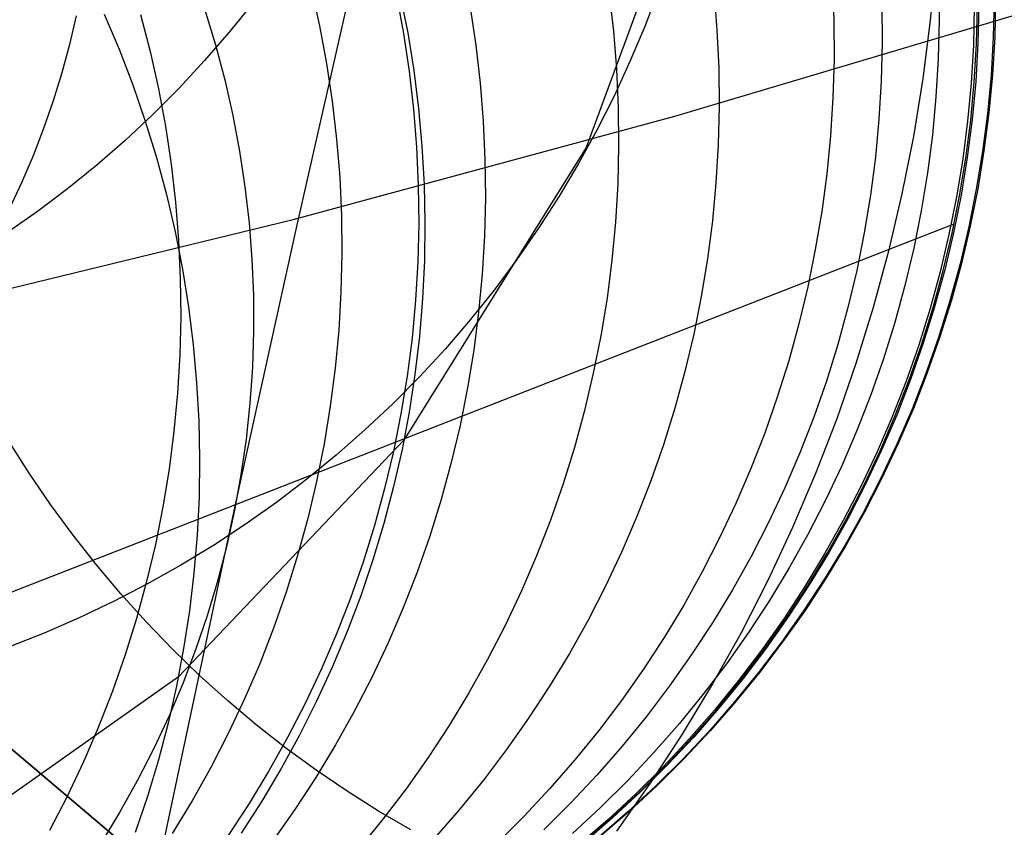
# Model space of a CAD drawing. Units: millimetres. Extents: x -1354 to -676, y -259 to 351.
# Drawn here: x -871 to -868, y -116 to -114 of the extents above; entities that cross this region are included whole.
import ezdxf

# ---------------------------------------------------------------- set-up
doc = ezdxf.new("R2010")
doc.units = ezdxf.units.MM
doc.header["$MEASUREMENT"] = 0
for name, color, linetype, true_color in [('Layer 02', 7, 'Continuous', 0x392222), ('Layer 08', 7, 'Continuous', 0xff6100), ('Layer 14', 7, 'Continuous', 0x4f2735)]:
    doc.layers.add(name, color=color, linetype=linetype, true_color=true_color)

msp = doc.modelspace()

# ---------------------------------------------------------------- linework, layer by layer
at = {"layer": 'Layer 02'}
for p, q in [((-868.0684, -114.013, 391.5463), (-868.0829, -114.1719, 391.5463)), ((-870.406, -114.1595, 391.5463), (-870.4242, -114.2372, 391.5463)), ((-868.0829, -114.1719, 391.5463), (-868.1029, -114.3302, 391.5463)), ((-870.4242, -114.2372, 391.5463), (-870.445, -114.3142, 391.5463)), ((-870.445, -114.3142, 391.5463), (-870.4686, -114.3904, 391.5463)), ((-868.1029, -114.3302, 391.5463), (-868.1284, -114.4877, 391.5463)), ((-870.4686, -114.3904, 391.5463), (-870.4947, -114.4658, 391.5463)), ((-870.4947, -114.4658, 391.5463), (-870.5235, -114.5402, 391.5463)), ((-868.1284, -114.4877, 391.5463), (-868.1594, -114.6443, 391.5463)), ((-870.5235, -114.5402, 391.5463), (-870.5548, -114.6136, 391.5463)), ((-870.5548, -114.6136, 391.5463), (-870.5886, -114.6858, 391.5463)), ((-868.1594, -114.6443, 391.5463), (-868.1957, -114.7996, 391.5463)), ((-868.1957, -114.7996, 391.5463), (-868.2375, -114.9536, 391.5463)), ((-868.2375, -114.9536, 391.5463), (-868.2845, -115.1061, 391.5463)), ((-868.2845, -115.1061, 391.5463), (-868.3368, -115.2568, 391.5463)), ((-868.3368, -115.2568, 391.5463), (-868.3943, -115.4057, 391.5463)), ((-868.3943, -115.4057, 391.5463), (-868.457, -115.5524, 391.5463)), ((-868.457, -115.5524, 391.5463), (-868.5247, -115.6969, 391.5463)), ((-868.5247, -115.6969, 391.5463), (-868.5973, -115.839, 391.5463)), ((-868.5973, -115.839, 391.5463), (-868.6749, -115.9784, 391.5463)), ((-868.6749, -115.9784, 391.5463), (-868.7572, -116.1151, 391.5463)), ((-868.7572, -116.1151, 391.5463), (-868.8443, -116.2488, 391.5463)), ((-868.8443, -116.2488, 391.5463), (-868.9359, -116.3794, 391.5463))]:
    msp.add_line(p, q, dxfattribs=at)
at = {"layer": 'Layer 08'}
for p, q in [((-872.7484, -114.3251, 689.4581), (-846.8811, -136.1879, 689.4581)), ((-846.8811, -136.1879, 693.2264), (-872.7484, -114.3251, 693.2264)), ((-872.7484, -114.3251, 689.4581), (-846.8811, -136.1879, 689.4581)), ((-846.8811, -136.1879, 693.2264), (-872.7484, -114.3251, 693.2264)), ((-872.7484, -114.3251, 693.2264), (-841.6309, -140.6253, 693.2264)), ((-843.3577, -139.1659, 698.9621), (-872.7484, -114.3251, 698.9621)), ((-872.7484, -114.3251, 693.2264), (-841.6309, -140.6253, 693.2264)), ((-843.3577, -139.1659, 698.9621), (-872.7484, -114.3251, 698.9621))]:
    msp.add_line(p, q, dxfattribs=at)
at = {"layer": 'Layer 14'}
for p, q in [((-868.7052, -113.6673, 737.2934), (-869.0187, -114.5178, 746.3897)), ((-869.806, -114.7324, 679.9941), (-869.6519, -114.054, 682.2763)), ((-868.0596, -114.0679, 1454.9144), (-868.0585, -114.1721, 1454.9145)), ((-869.7666, -114.0846, 1000.5199), (-869.744, -114.1863, 1000.5201)), ((-868.8227, -114.0913, 737.2496), (-868.8594, -114.1882, 737.2394)), ((-868.6711, -114.094, 1187.0214), (-868.6627, -114.1978, 1187.0215)), ((-868.3483, -114.0696, 448.3141), (-868.3444, -114.1737, 448.3146)), ((-869.5349, -114.1046, 1027.3203), (-869.5158, -114.2069, 1027.3205)), ((-869.5244, -114.1036, 755.5955), (-869.5043, -114.2055, 755.5882)), ((-868.9564, -114.0973, 1120.5714), (-868.9444, -114.2008, 1120.5716)), ((-868.7778, -114.4321, 468.0012), (-867.6678, -114.1026, 470.9997)), ((-867.9085, -114.1135, 1673.4942), (-867.911, -114.2176, 1673.4942)), ((-867.9047, -114.112, 1791.3518), (-867.9072, -114.2161, 1791.3517)), ((-870.0564, -114.1426, 677.274), (-870.0275, -114.2378, 677.305)), ((-869.9259, -114.1243, 687.1932), (-869.9899, -114.2038, 687.2139)), ((-869.3345, -114.1361, 1054.12), (-869.319, -114.239, 1054.1202)), ((-868.2145, -114.1285, 1354.1925), (-868.2134, -114.2326, 1354.1926)), ((-867.9626, -114.1346, 1555.6362), (-867.9651, -114.2387, 1555.6362)), ((-867.9567, -114.2354, 1933.8627), (-867.9542, -114.1313, 1933.8627)), ((-867.9503, -114.1298, 1926.3481), (-867.9528, -114.2339, 1926.348)), ((-870.3301, -114.1545, 763.5897), (-870.2894, -114.2503, 763.5859)), ((-870.2313, -114.1552, 955.4857), (-870.2052, -114.256, 955.4859)), ((-868.3444, -114.1737, 448.3146), (-868.344, -114.2778, 448.3158)), ((-868.0585, -114.1721, 1454.9145), (-868.061, -114.2762, 1454.9145)), ((-869.744, -114.1863, 1000.5201), (-869.7249, -114.2886, 1000.5202)), ((-868.9444, -114.2008, 1120.5716), (-868.9361, -114.3046, 1120.5717)), ((-868.8594, -114.1882, 737.2394), (-868.8994, -114.2838, 737.2292)), ((-868.6627, -114.1978, 1187.0215), (-868.658, -114.3018, 1187.0216)), ((-869.9899, -114.2038, 687.2139), (-870.0567, -114.2811, 687.2343)), ((-869.5158, -114.2069, 1027.3205), (-869.5003, -114.3099, 1027.3207)), ((-869.5043, -114.2055, 755.5882), (-869.4877, -114.308, 755.5807)), ((-867.911, -114.2176, 1673.4942), (-867.9171, -114.3215, 1673.4942)), ((-867.9072, -114.2161, 1791.3517), (-867.9133, -114.32, 1791.3517)), ((-870.2894, -114.2503, 763.5859), (-870.2521, -114.3474, 763.5817)), ((-870.2052, -114.256, 955.4859), (-870.1826, -114.3577, 955.4861)), ((-870.0275, -114.2378, 677.305), (-870.0021, -114.3337, 677.3366)), ((-869.319, -114.239, 1054.1202), (-869.3071, -114.3425, 1054.1204)), ((-868.2134, -114.2326, 1354.1926), (-868.2159, -114.3367, 1354.1927)), ((-867.9651, -114.2387, 1555.6362), (-867.9712, -114.3426, 1555.6362)), ((-867.9628, -114.3394, 1933.8627), (-867.9567, -114.2354, 1933.8627)), ((-867.9528, -114.2339, 1926.348), (-867.9589, -114.3378, 1926.348)), ((-870.0567, -114.2811, 687.2343), (-870.1262, -114.356, 687.2543)), ((-868.344, -114.2778, 448.3158), (-868.3472, -114.3818, 448.3178)), ((-868.061, -114.2762, 1454.9145), (-868.0671, -114.3801, 1454.9146)), ((-869.7249, -114.2886, 1000.5202), (-869.7094, -114.3916, 1000.5204)), ((-869.5003, -114.3099, 1027.3207), (-869.4884, -114.4134, 1027.3209)), ((-869.4877, -114.308, 755.5807), (-869.4748, -114.4111, 755.5729)), ((-868.8994, -114.2838, 737.2292), (-868.9428, -114.3779, 737.219)), ((-868.9361, -114.3046, 1120.5717), (-868.9314, -114.4086, 1120.5719)), ((-868.658, -114.3018, 1187.0216), (-868.6569, -114.4059, 1187.0217)), ((-870.0021, -114.3337, 677.3366), (-869.9802, -114.4303, 677.3686)), ((-868.2159, -114.3367, 1354.1927), (-868.222, -114.4407, 1354.1928)), ((-867.9171, -114.3215, 1673.4942), (-867.9269, -114.4252, 1673.4942)), ((-867.9133, -114.32, 1791.3517), (-867.9231, -114.4237, 1791.3517)), ((-870.2521, -114.3474, 763.5817), (-870.2182, -114.4458, 763.5772)), ((-870.1262, -114.356, 687.2543), (-870.1984, -114.4284, 687.274)), ((-870.1826, -114.3577, 955.4861), (-870.1635, -114.46, 955.4863)), ((-869.3071, -114.3425, 1054.1204), (-869.2987, -114.4463, 1054.1206)), ((-867.9712, -114.3426, 1555.6362), (-867.9809, -114.4463, 1555.6363)), ((-867.9725, -114.443, 1933.8627), (-867.9628, -114.3394, 1933.8627)), ((-867.9589, -114.3378, 1926.348), (-867.9686, -114.4415, 1926.348)), ((-868.9428, -114.3779, 737.219), (-868.9894, -114.4705, 737.2089)), ((-868.3472, -114.3818, 448.3178), (-868.3539, -114.4857, 448.3205)), ((-868.0671, -114.3801, 1454.9146), (-868.0768, -114.4838, 1454.9146)), ((-869.7094, -114.3916, 1000.5204), (-869.6975, -114.4951, 1000.5207)), ((-869.4884, -114.4134, 1027.3209), (-869.4801, -114.5172, 1027.3211)), ((-869.4748, -114.4111, 755.5729), (-869.4654, -114.5145, 755.5648)), ((-868.9314, -114.4086, 1120.5719), (-868.9303, -114.5128, 1120.5721)), ((-868.6569, -114.4059, 1187.0217), (-868.6594, -114.51, 1187.0219)), ((-870.1984, -114.4284, 687.274), (-870.2731, -114.4984, 687.2932)), ((-869.9802, -114.4303, 677.3686), (-869.9618, -114.5275, 677.4012)), ((-869.8155, -114.714, 464.9739), (-868.7778, -114.4321, 468.0012)), ((-868.222, -114.4407, 1354.1928), (-868.2317, -114.5443, 1354.1929)), ((-867.9858, -114.5463, 1933.8627), (-867.9725, -114.443, 1933.8627)), ((-867.9686, -114.4415, 1926.348), (-867.9819, -114.5448, 1926.348)), ((-867.9269, -114.4252, 1673.4942), (-867.9402, -114.5285, 1673.4942)), ((-867.9231, -114.4237, 1791.3517), (-867.9364, -114.527, 1791.3517)), ((-870.2182, -114.4458, 763.5772), (-870.1877, -114.5452, 763.5722)), ((-870.1635, -114.46, 955.4863), (-870.148, -114.563, 955.4866)), ((-869.2987, -114.4463, 1054.1206), (-869.294, -114.5503, 1054.1208)), ((-868.9894, -114.4705, 737.2089), (-869.0392, -114.5614, 737.1989)), ((-867.9809, -114.4463, 1555.6363), (-867.9942, -114.5496, 1555.6363)), ((-869.6975, -114.4951, 1000.5207), (-869.6891, -114.5989, 1000.521)), ((-868.3539, -114.4857, 448.3205), (-868.3642, -114.5893, 448.324)), ((-868.0768, -114.4838, 1454.9146), (-868.0901, -114.5871, 1454.9147)), ((-870.2731, -114.4984, 687.2932), (-870.3503, -114.5657, 687.312)), ((-869.0187, -114.5178, 746.3897), (-869.5146, -115.3145, 755.4943)), ((-869.4801, -114.5172, 1027.3211), (-869.4753, -114.6212, 1027.3214)), ((-869.4654, -114.5145, 755.5648), (-869.4596, -114.6181, 755.5565)), ((-868.9303, -114.5128, 1120.5721), (-868.9328, -114.6169, 1120.5723)), ((-868.6594, -114.51, 1187.0219), (-868.6655, -114.614, 1187.0221)), ((-870.1877, -114.5452, 763.5722), (-870.1607, -114.6457, 763.5669)), ((-869.9618, -114.5275, 677.4012), (-869.947, -114.6252, 677.4341)), ((-869.294, -114.5503, 1054.1208), (-869.2929, -114.6545, 1054.121)), ((-868.2317, -114.5443, 1354.1929), (-868.245, -114.6476, 1354.193)), ((-867.9942, -114.5496, 1555.6363), (-868.0111, -114.6524, 1555.6363)), ((-868.0027, -114.6491, 1933.8627), (-867.9858, -114.5463, 1933.8627)), ((-867.9819, -114.5448, 1926.348), (-867.9988, -114.6476, 1926.3479)), ((-867.9402, -114.5285, 1673.4942), (-867.9571, -114.6313, 1673.4943)), ((-867.9364, -114.527, 1791.3517), (-867.9533, -114.6298, 1791.3517)), ((-870.3503, -114.5657, 687.312), (-870.4299, -114.6303, 687.3304)), ((-870.148, -114.563, 955.4866), (-870.136, -114.6665, 955.4869)), ((-869.0392, -114.5614, 737.1989), (-869.0922, -114.6505, 737.189)), ((-869.6891, -114.5989, 1000.521), (-869.6844, -114.7029, 1000.5213)), ((-868.3642, -114.5893, 448.324), (-868.3779, -114.6924, 448.3282)), ((-868.0901, -114.5871, 1454.9147), (-868.107, -114.6899, 1454.9148)), ((-870.4299, -114.6303, 687.3304), (-870.5117, -114.6922, 687.3483)), ((-869.947, -114.6252, 677.4341), (-869.9357, -114.7232, 677.4675)), ((-869.4753, -114.6212, 1027.3214), (-869.4742, -114.7253, 1027.3217)), ((-869.4596, -114.6181, 755.5565), (-869.4574, -114.7219, 755.5479)), ((-868.9328, -114.6169, 1120.5723), (-868.9389, -114.7208, 1120.5725)), ((-868.6655, -114.614, 1187.0221), (-868.6752, -114.7177, 1187.0222)), ((-867.9571, -114.6313, 1673.4943), (-867.9775, -114.7334, 1673.4943)), ((-867.9533, -114.6298, 1791.3517), (-867.9737, -114.7319, 1791.3517)), ((-870.1607, -114.6457, 763.5669), (-870.1372, -114.7469, 763.5612)), ((-869.2929, -114.6545, 1054.121), (-869.2954, -114.7586, 1054.1213)), ((-869.0922, -114.6505, 737.189), (-869.1482, -114.7377, 737.1791)), ((-868.245, -114.6476, 1354.193), (-868.2619, -114.7504, 1354.1931)), ((-868.0111, -114.6524, 1555.6363), (-868.0315, -114.7545, 1555.6364)), ((-868.0231, -114.7512, 1933.8627), (-868.0027, -114.6491, 1933.8627)), ((-867.9988, -114.6476, 1926.3479), (-868.0192, -114.7497, 1926.3479)), ((-870.136, -114.6665, 955.4869), (-870.1277, -114.7703, 955.4873)), ((-870.5117, -114.6922, 687.3483), (-870.5957, -114.7512, 687.3657)), ((-869.6844, -114.7029, 1000.5213), (-869.6833, -114.807, 1000.5216)), ((-868.3779, -114.6924, 448.3282), (-868.3952, -114.795, 448.3331)), ((-868.107, -114.6899, 1454.9148), (-868.1275, -114.792, 1454.9148)), ((-870.7819, -114.9491, 461.9214), (-869.8155, -114.714, 464.9739)), ((-869.9706, -115.4813, 677.7348), (-869.806, -114.7324, 679.9941)), ((-869.9357, -114.7232, 677.4675), (-869.9281, -114.8214, 677.5012)), ((-869.7468, -115.4015, 1000.5241), (-868.0177, -114.7257, 1933.8627)), ((-869.4742, -114.7253, 1027.3217), (-869.4767, -114.8294, 1027.322)), ((-869.4574, -114.7219, 755.5479), (-869.4588, -114.8256, 755.5391)), ((-869.1482, -114.7377, 737.1791), (-869.2072, -114.823, 737.1694)), ((-868.9389, -114.7208, 1120.5725), (-868.9486, -114.8245, 1120.5727)), ((-868.6752, -114.7177, 1187.0222), (-868.6885, -114.8209, 1187.0224)), ((-867.9775, -114.7334, 1673.4943), (-868.0015, -114.8347, 1673.4943)), ((-867.9737, -114.7319, 1791.3517), (-867.9977, -114.8332, 1791.3517)), ((-870.1372, -114.7469, 763.5612), (-870.1172, -114.849, 763.5551)), ((-869.2954, -114.7586, 1054.1213), (-869.3015, -114.8625, 1054.1216)), ((-868.2619, -114.7504, 1354.1931), (-868.2823, -114.8525, 1354.1932)), ((-868.0315, -114.7545, 1555.6364), (-868.0555, -114.8558, 1555.6364)), ((-868.0471, -114.8525, 1933.8627), (-868.0231, -114.7512, 1933.8627)), ((-868.0192, -114.7497, 1926.3479), (-868.0432, -114.851, 1926.3479)), ((-870.1277, -114.7703, 955.4873), (-870.123, -114.8743, 955.4877)), ((-868.1275, -114.792, 1454.9148), (-868.1514, -114.8933, 1454.9149)), ((-869.6833, -114.807, 1000.5216), (-869.6858, -114.9111, 1000.522)), ((-868.3952, -114.795, 448.3331), (-868.4159, -114.8969, 448.3388)), ((-869.9281, -114.8214, 677.5012), (-869.924, -114.9197, 677.5352)), ((-869.4767, -114.8294, 1027.322), (-869.4828, -114.9334, 1027.3223)), ((-869.4588, -114.8256, 755.5391), (-869.4638, -114.9292, 755.53)), ((-869.2072, -114.823, 737.1694), (-869.2692, -114.9061, 737.1598)), ((-868.9486, -114.8245, 1120.5727), (-868.9619, -114.9278, 1120.573)), ((-868.6885, -114.8209, 1187.0224), (-868.7054, -114.9237, 1187.0226)), ((-868.0015, -114.8347, 1673.4943), (-868.029, -114.9351, 1673.4943)), ((-867.9977, -114.8332, 1791.3517), (-868.0251, -114.9337, 1791.3517)), ((-870.1172, -114.849, 763.5551), (-870.1007, -114.9516, 763.5486)), ((-869.3015, -114.8625, 1054.1216), (-869.3112, -114.9662, 1054.1219)), ((-868.2823, -114.8525, 1354.1932), (-868.3063, -114.9538, 1354.1933)), ((-868.0555, -114.8558, 1555.6364), (-868.083, -114.9563, 1555.6365)), ((-868.0746, -114.953, 1933.8627), (-868.0471, -114.8525, 1933.8627)), ((-868.0432, -114.851, 1926.3479), (-868.0707, -114.9515, 1926.3478)), ((-870.123, -114.8743, 955.4877), (-870.1219, -114.9784, 955.4881)), ((-868.4159, -114.8969, 448.3388), (-868.44, -114.998, 448.3451)), ((-868.1514, -114.8933, 1454.9149), (-868.1789, -114.9938, 1454.915)), ((-869.924, -114.9197, 677.5352), (-869.9236, -115.0181, 677.5695)), ((-869.6858, -114.9111, 1000.522), (-869.6919, -115.0151, 1000.5223)), ((-869.2692, -114.9061, 737.1598), (-869.3341, -114.987, 737.1504)), ((-868.7054, -114.9237, 1187.0226), (-868.7259, -115.0258, 1187.0229)), ((-870.1007, -114.9516, 763.5486), (-870.0878, -115.0547, 763.5418)), ((-869.4828, -114.9334, 1027.3223), (-869.4925, -115.0371, 1027.3227)), ((-869.4638, -114.9292, 755.53), (-869.4724, -115.0326, 755.5207)), ((-868.9619, -114.9278, 1120.573), (-868.9788, -115.0305, 1120.5733)), ((-868.1055, -115.0524, 1933.8627), (-868.0746, -114.953, 1933.8627)), ((-868.0707, -114.9515, 1926.3478), (-868.1016, -115.0509, 1926.3478)), ((-868.029, -114.9351, 1673.4943), (-868.0599, -115.0346, 1673.4943)), ((-868.0251, -114.9337, 1791.3517), (-868.0561, -115.0331, 1791.3517)), ((-870.1219, -114.9784, 955.4881), (-870.1244, -115.0825, 955.4886)), ((-869.3112, -114.9662, 1054.1219), (-869.3245, -115.0695, 1054.1223)), ((-868.3063, -114.9538, 1354.1933), (-868.3338, -115.0543, 1354.1934)), ((-868.083, -114.9563, 1555.6365), (-868.1139, -115.0557, 1555.6365)), ((-869.3341, -114.987, 737.1504), (-869.4017, -115.0656, 737.1411)), ((-868.44, -114.998, 448.3451), (-868.4676, -115.0982, 448.3522)), ((-868.1789, -114.9938, 1454.915), (-868.2099, -115.0932, 1454.9151)), ((-869.9236, -115.0181, 677.5695), (-869.9267, -115.1163, 677.604)), ((-869.6919, -115.0151, 1000.5223), (-869.7016, -115.1188, 1000.5228)), ((-869.4724, -115.0326, 755.5207), (-869.4846, -115.1356, 755.5113)), ((-868.9788, -115.0305, 1120.5733), (-868.9992, -115.1326, 1120.5735)), ((-868.7259, -115.0258, 1187.0229), (-868.7498, -115.1272, 1187.0231)), ((-868.0561, -115.0331, 1791.3517), (-868.0905, -115.1314, 1791.3517)), ((-870.0878, -115.0547, 763.5418), (-870.0785, -115.1582, 763.5347)), ((-869.4925, -115.0371, 1027.3227), (-869.5058, -115.1403, 1027.3231)), ((-868.3338, -115.0543, 1354.1934), (-868.3647, -115.1537, 1354.1936)), ((-868.1139, -115.0557, 1555.6365), (-868.1483, -115.154, 1555.6366)), ((-868.1399, -115.1507, 1933.8627), (-868.1055, -115.0524, 1933.8627)), ((-868.1016, -115.0509, 1926.3478), (-868.136, -115.1492, 1926.3478)), ((-868.0599, -115.0346, 1673.4943), (-868.0943, -115.1329, 1673.4943)), ((-870.1244, -115.0825, 955.4886), (-870.1305, -115.1865, 955.4891)), ((-869.4017, -115.0656, 737.1411), (-869.4721, -115.1419, 737.1319)), ((-869.3245, -115.0695, 1054.1223), (-869.3414, -115.1722, 1054.1226)), ((-868.4676, -115.0982, 448.3522), (-868.4986, -115.1973, 448.36)), ((-868.2099, -115.0932, 1454.9151), (-868.2442, -115.1915, 1454.9152)), ((-869.9267, -115.1163, 677.604), (-869.9335, -115.2142, 677.6387)), ((-869.7016, -115.1188, 1000.5228), (-869.7149, -115.222, 1000.5232)), ((-869.5058, -115.1403, 1027.3231), (-869.5227, -115.2431, 1027.3235)), ((-869.4846, -115.1356, 755.5113), (-869.5004, -115.2381, 755.5016)), ((-868.9992, -115.1326, 1120.5735), (-869.0232, -115.234, 1120.5738)), ((-868.7498, -115.1272, 1187.0231), (-868.7773, -115.2276, 1187.0233)), ((-868.0943, -115.1329, 1673.4943), (-868.132, -115.2299, 1673.4943)), ((-868.0905, -115.1314, 1791.3517), (-868.1282, -115.2284, 1791.3517)), ((-870.0785, -115.1582, 763.5347), (-870.0727, -115.2619, 763.5272)), ((-869.4721, -115.1419, 737.1319), (-869.5451, -115.2156, 737.123)), ((-868.3647, -115.1537, 1354.1936), (-868.3991, -115.252, 1354.1937)), ((-868.1483, -115.154, 1555.6366), (-868.1861, -115.251, 1555.6366)), ((-868.1777, -115.2478, 1933.8627), (-868.1399, -115.1507, 1933.8627)), ((-868.136, -115.1492, 1926.3478), (-868.1738, -115.2462, 1926.3477)), ((-870.1305, -115.1865, 955.4891), (-870.1402, -115.2902, 955.4897)), ((-869.3414, -115.1722, 1054.1226), (-869.3618, -115.2743, 1054.123)), ((-868.2442, -115.1915, 1454.9152), (-868.282, -115.2885, 1454.9153)), ((-869.9335, -115.2142, 677.6387), (-869.9438, -115.3118, 677.6736)), ((-869.5451, -115.2156, 737.123), (-869.6206, -115.2868, 737.1142)), ((-868.4986, -115.1973, 448.36), (-868.5329, -115.2952, 448.3685)), ((-869.7149, -115.222, 1000.5232), (-869.7318, -115.3248, 1000.5237)), ((-869.5227, -115.2431, 1027.3235), (-869.5432, -115.3452, 1027.3239)), ((-869.5004, -115.2381, 755.5016), (-869.5197, -115.3399, 755.4918)), ((-869.0232, -115.234, 1120.5738), (-869.0507, -115.3344, 1120.5741)), ((-868.7773, -115.2276, 1187.0233), (-868.8083, -115.327, 1187.0236)), ((-868.2188, -115.3434, 1933.8627), (-868.1777, -115.2478, 1933.8627)), ((-868.1738, -115.2462, 1926.3477), (-868.2149, -115.3419, 1926.3477)), ((-868.132, -115.2299, 1673.4943), (-868.1732, -115.3256, 1673.4944)), ((-868.1282, -115.2284, 1791.3517), (-868.1694, -115.3241, 1791.3516)), ((-870.0727, -115.2619, 763.5272), (-870.0706, -115.3657, 763.5194)), ((-869.3618, -115.2743, 1054.123), (-869.3858, -115.3757, 1054.1234)), ((-868.3991, -115.252, 1354.1937), (-868.4369, -115.349, 1354.1938)), ((-868.1861, -115.251, 1555.6366), (-868.2272, -115.3467, 1555.6367)), ((-870.1402, -115.2902, 955.4897), (-870.1535, -115.3934, 955.4903)), ((-869.6206, -115.2868, 737.1142), (-869.6985, -115.3553, 737.1056)), ((-868.5329, -115.2952, 448.3685), (-868.5706, -115.3919, 448.3776)), ((-868.282, -115.2885, 1454.9153), (-868.3231, -115.3842, 1454.9154)), ((-870.5342, -115.4043, 461.8776), (-870.5897, -115.3169, 461.8884)), ((-869.5146, -115.3145, 755.4943), (-870.128, -115.9586, 763.4685)), ((-869.9438, -115.3118, 677.6736), (-869.9578, -115.4089, 677.7085)), ((-869.7318, -115.3248, 1000.5237), (-869.7522, -115.4269, 1000.5242)), ((-868.8083, -115.327, 1187.0236), (-868.8426, -115.4253, 1187.0238)), ((-868.1732, -115.3256, 1673.4944), (-868.2176, -115.4198, 1673.4944)), ((-868.1694, -115.3241, 1791.3516), (-868.2138, -115.4183, 1791.3516)), ((-869.5432, -115.3452, 1027.3239), (-869.5671, -115.4465, 1027.3244)), ((-869.5197, -115.3399, 755.4918), (-869.5426, -115.441, 755.4818)), ((-869.0507, -115.3344, 1120.5741), (-869.0816, -115.4339, 1120.5745)), ((-868.4369, -115.349, 1354.1938), (-868.478, -115.4447, 1354.194)), ((-868.2272, -115.3467, 1555.6367), (-868.2716, -115.4409, 1555.6367)), ((-868.2632, -115.4376, 1933.8627), (-868.2188, -115.3434, 1933.8627)), ((-868.2149, -115.3419, 1926.3477), (-868.2593, -115.4361, 1926.3476)), ((-870.0706, -115.3657, 763.5194), (-870.072, -115.4695, 763.5112)), ((-869.6985, -115.3553, 737.1056), (-869.7788, -115.4211, 737.0972)), ((-869.3858, -115.3757, 1054.1234), (-869.4133, -115.4761, 1054.1238)), ((-871.7923, -116.2008, 871.7484), (-869.7468, -115.4015, 1000.5241)), ((-870.4759, -115.4898, 461.8658), (-870.5342, -115.4043, 461.8776)), ((-870.1535, -115.3934, 955.4903), (-870.1704, -115.4962, 955.491)), ((-868.5706, -115.3919, 448.3776), (-868.6115, -115.4872, 448.3875)), ((-868.3231, -115.3842, 1454.9154), (-868.3675, -115.4784, 1454.9155)), ((-869.9578, -115.4089, 677.7085), (-869.9753, -115.5054, 677.7435)), ((-869.7788, -115.4211, 737.0972), (-869.8613, -115.4841, 737.089)), ((-869.7522, -115.4269, 1000.5242), (-869.7762, -115.5283, 1000.5247)), ((-869.0816, -115.4339, 1120.5745), (-869.116, -115.5322, 1120.5748)), ((-868.8426, -115.4253, 1187.0238), (-868.8804, -115.5224, 1187.0241)), ((-868.2176, -115.4198, 1673.4944), (-868.2652, -115.5124, 1673.4944)), ((-868.2138, -115.4183, 1791.3516), (-868.2614, -115.5109, 1791.3516)), ((-869.5671, -115.4465, 1027.3244), (-869.5946, -115.547, 1027.3249)), ((-869.5426, -115.441, 755.4818), (-869.5689, -115.5412, 755.4716)), ((-868.478, -115.4447, 1354.194), (-868.5224, -115.5389, 1354.1941)), ((-868.2716, -115.4409, 1555.6367), (-868.3192, -115.5335, 1555.6368)), ((-868.3109, -115.5302, 1933.8627), (-868.2632, -115.4376, 1933.8627)), ((-868.2593, -115.4361, 1926.3476), (-868.307, -115.5287, 1926.3476)), ((-870.1418, -116.2838, 675.5457), (-869.9706, -115.4813, 677.7348)), ((-870.072, -115.4695, 763.5112), (-870.0771, -115.5732, 763.5028)), ((-869.8613, -115.4841, 737.089), (-869.946, -115.5441, 737.0811)), ((-869.4133, -115.4761, 1054.1238), (-869.4442, -115.5756, 1054.1243)), ((-868.6115, -115.4872, 448.3875), (-868.6556, -115.5809, 448.398)), ((-868.3675, -115.4784, 1454.9155), (-868.4152, -115.571, 1454.9156)), ((-870.4148, -115.5732, 461.8531), (-870.4759, -115.4898, 461.8658)), ((-870.1704, -115.4962, 955.491), (-870.1908, -115.5983, 955.4917)), ((-869.9753, -115.5054, 677.7435), (-869.9963, -115.6012, 677.7786)), ((-868.2652, -115.5124, 1673.4944), (-868.3161, -115.6033, 1673.4944)), ((-868.2614, -115.5109, 1791.3516), (-868.3123, -115.6018, 1791.3516)), ((-869.7762, -115.5283, 1000.5247), (-869.8037, -115.6287, 1000.5253)), ((-869.5689, -115.5412, 755.4716), (-869.5988, -115.6405, 755.4613)), ((-869.116, -115.5322, 1120.5748), (-869.1538, -115.6292, 1120.5752)), ((-868.8804, -115.5224, 1187.0241), (-868.9215, -115.6181, 1187.0244)), ((-868.5224, -115.5389, 1354.1941), (-868.57, -115.6315, 1354.1943)), ((-868.3192, -115.5335, 1555.6368), (-868.3701, -115.6244, 1555.6369)), ((-868.3617, -115.6211, 1933.8627), (-868.3109, -115.5302, 1933.8627)), ((-868.307, -115.5287, 1926.3476), (-868.3578, -115.6196, 1926.3476)), ((-869.946, -115.5441, 737.0811), (-870.0328, -115.6012, 737.0734)), ((-869.5946, -115.547, 1027.3249), (-869.6256, -115.6464, 1027.3254)), ((-870.351, -115.6543, 461.8393), (-870.4148, -115.5732, 461.8531)), ((-870.0771, -115.5732, 763.5028), (-870.0858, -115.6766, 763.494)), ((-869.4442, -115.5756, 1054.1243), (-869.4786, -115.6739, 1054.1247)), ((-868.6556, -115.5809, 448.398), (-868.7029, -115.673, 448.4091)), ((-868.4152, -115.571, 1454.9156), (-868.466, -115.6619, 1454.9157)), ((-870.1908, -115.5983, 955.4917), (-870.2148, -115.6996, 955.4924)), ((-870.0328, -115.6012, 737.0734), (-870.1215, -115.6553, 737.0659)), ((-869.9963, -115.6012, 677.7786), (-870.0209, -115.6961, 677.8136)), ((-868.9215, -115.6181, 1187.0244), (-868.9659, -115.7122, 1187.0247)), ((-868.4157, -115.7102, 1933.8627), (-868.3617, -115.6211, 1933.8627)), ((-868.3578, -115.6196, 1926.3476), (-868.4118, -115.7086, 1926.3475)), ((-868.3161, -115.6033, 1673.4944), (-868.37, -115.6923, 1673.4944)), ((-868.3123, -115.6018, 1791.3516), (-868.3662, -115.6908, 1791.3516)), ((-869.8037, -115.6287, 1000.5253), (-869.8346, -115.7281, 1000.5259)), ((-869.6256, -115.6464, 1027.3254), (-869.6599, -115.7447, 1027.3259)), ((-869.5988, -115.6405, 755.4613), (-869.6321, -115.7386, 755.4509)), ((-869.1538, -115.6292, 1120.5752), (-869.1949, -115.7249, 1120.5755)), ((-868.57, -115.6315, 1354.1943), (-868.6209, -115.7224, 1354.1945)), ((-868.3701, -115.6244, 1555.6369), (-868.424, -115.7134, 1555.6369)), ((-870.2846, -115.7332, 461.8246), (-870.351, -115.6543, 461.8393)), ((-870.1215, -115.6553, 737.0659), (-870.212, -115.7062, 737.0586)), ((-870.0858, -115.6766, 763.494), (-870.098, -115.7796, 763.485)), ((-869.4786, -115.6739, 1054.1247), (-869.5164, -115.7709, 1054.1252)), ((-868.7029, -115.673, 448.4091), (-868.7533, -115.7634, 448.4209)), ((-868.466, -115.6619, 1454.9157), (-868.52, -115.7509, 1454.9158)), ((-870.2148, -115.6996, 955.4924), (-870.2422, -115.8001, 955.4931)), ((-870.0209, -115.6961, 677.8136), (-870.0489, -115.7901, 677.8485)), ((-868.37, -115.6923, 1673.4944), (-868.427, -115.7795, 1673.4945)), ((-868.3662, -115.6908, 1791.3516), (-868.4232, -115.778, 1791.3516)), ((-870.212, -115.7062, 737.0586), (-870.3043, -115.754, 737.0517)), ((-869.8346, -115.7281, 1000.5259), (-869.869, -115.8264, 1000.5265)), ((-869.1949, -115.7249, 1120.5755), (-869.2393, -115.8191, 1120.5759)), ((-868.9659, -115.7122, 1187.0247), (-869.0136, -115.8048, 1187.025)), ((-868.6209, -115.7224, 1354.1945), (-868.6748, -115.8115, 1354.1946)), ((-868.424, -115.7134, 1555.6369), (-868.4811, -115.8006, 1555.637)), ((-868.4727, -115.7973, 1933.8627), (-868.4157, -115.7102, 1933.8627)), ((-868.4118, -115.7086, 1926.3475), (-868.4688, -115.7958, 1926.3475)), ((-870.3043, -115.754, 737.0517), (-870.3981, -115.7986, 737.045)), ((-870.2157, -115.8096, 461.8089), (-870.2846, -115.7332, 461.8246)), ((-869.6599, -115.7447, 1027.3259), (-869.6977, -115.8418, 1027.3264)), ((-869.6321, -115.7386, 755.4509), (-869.6687, -115.8355, 755.4403)), ((-868.52, -115.7509, 1454.9158), (-868.577, -115.8381, 1454.9159)), ((-870.098, -115.7796, 763.485), (-870.1138, -115.8821, 763.4757)), ((-869.5164, -115.7709, 1054.1252), (-869.5575, -115.8666, 1054.1257)), ((-868.7533, -115.7634, 448.4209), (-868.8067, -115.8519, 448.4333)), ((-868.427, -115.7795, 1673.4945), (-868.487, -115.8646, 1673.4945)), ((-868.4232, -115.778, 1791.3516), (-868.4832, -115.8631, 1791.3516)), ((-870.3981, -115.7986, 737.045), (-870.4935, -115.8399, 737.0386)), ((-870.2422, -115.8001, 955.4931), (-870.2732, -115.8995, 955.4939)), ((-870.1443, -115.8836, 461.7924), (-870.2157, -115.8096, 461.8089)), ((-870.0489, -115.7901, 677.8485), (-870.0804, -115.8831, 677.8833)), ((-869.0136, -115.8048, 1187.025), (-869.0644, -115.8957, 1187.0253)), ((-868.4811, -115.8006, 1555.637), (-868.5411, -115.8857, 1555.637)), ((-868.5327, -115.8824, 1933.8627), (-868.4727, -115.7973, 1933.8627)), ((-868.4688, -115.7958, 1926.3475), (-868.5288, -115.8809, 1926.3474)), ((-869.869, -115.8264, 1000.5265), (-869.9068, -115.9235, 1000.5271)), ((-869.6687, -115.8355, 755.4403), (-869.7088, -115.931, 755.4296)), ((-869.2393, -115.8191, 1120.5759), (-869.2869, -115.9117, 1120.5763)), ((-868.6748, -115.8115, 1354.1946), (-868.7319, -115.8986, 1354.1948)), ((-870.4935, -115.8399, 737.0386), (-870.5903, -115.8779, 737.0324)), ((-869.6977, -115.8418, 1027.3264), (-869.7388, -115.9374, 1027.327)), ((-868.8067, -115.8519, 448.4333), (-868.8631, -115.9385, 448.4463)), ((-868.577, -115.8381, 1454.9159), (-868.637, -115.9232, 1454.916)), ((-868.4832, -115.8631, 1791.3516), (-868.5462, -115.9461, 1791.3515)), ((-870.0705, -115.955, 461.7749), (-870.1443, -115.8836, 461.7924)), ((-870.1138, -115.8821, 763.4757), (-870.1331, -115.984, 763.4661)), ((-870.0804, -115.8831, 677.8833), (-870.1153, -115.9749, 677.918)), ((-869.5575, -115.8666, 1054.1257), (-869.6019, -115.9608, 1054.1262)), ((-868.5411, -115.8857, 1555.637), (-868.604, -115.9687, 1555.6371)), ((-868.5956, -115.9654, 1933.8627), (-868.5327, -115.8824, 1933.8627)), ((-868.5288, -115.8809, 1926.3474), (-868.5917, -115.9639, 1926.3474)), ((-868.487, -115.8646, 1673.4945), (-868.55, -115.9475, 1673.4945)), ((-870.2732, -115.8995, 955.4939), (-870.3076, -115.9978, 955.4947)), ((-869.2869, -115.9117, 1120.5763), (-869.3378, -116.0025, 1120.5767)), ((-869.0644, -115.8957, 1187.0253), (-869.1184, -115.9848, 1187.0256)), ((-868.7319, -115.8986, 1354.1948), (-868.7919, -115.9837, 1354.195)), ((-869.9068, -115.9235, 1000.5271), (-869.9479, -116.0191, 1000.5278)), ((-869.7388, -115.9374, 1027.327), (-869.7832, -116.0316, 1027.3276)), ((-869.7088, -115.931, 755.4296), (-869.7521, -116.0251, 755.4189)), ((-868.8631, -115.9385, 448.4463), (-868.9224, -116.023, 448.4599)), ((-868.637, -115.9232, 1454.916), (-868.6999, -116.0062, 1454.9161)), ((-870.128, -115.9586, 763.4685), (-870.9496, -116.5405, 771.446)), ((-869.9945, -116.0237, 461.7565), (-870.0705, -115.955, 461.7749)), ((-869.6019, -115.9608, 1054.1262), (-869.6495, -116.0534, 1054.1268)), ((-868.604, -115.9687, 1555.6371), (-868.6698, -116.0494, 1555.6372)), ((-868.6614, -116.0461, 1933.8627), (-868.5956, -115.9654, 1933.8627)), ((-868.5917, -115.9639, 1926.3474), (-868.6575, -116.0446, 1926.3473)), ((-868.55, -115.9475, 1673.4945), (-868.6157, -116.0283, 1673.4945)), ((-868.5462, -115.9461, 1791.3515), (-868.6119, -116.0268, 1791.3515)), ((-870.3076, -115.9978, 955.4947), (-870.3453, -116.0949, 955.4956)), ((-870.1331, -115.984, 763.4661), (-870.156, -116.0851, 763.4563)), ((-870.1153, -115.9749, 677.918), (-870.1536, -116.0654, 677.9525)), ((-869.1184, -115.9848, 1187.0256), (-869.1754, -116.0719, 1187.026)), ((-868.7919, -115.9837, 1354.195), (-868.8548, -116.0667, 1354.1951)), ((-869.9162, -116.0897, 461.7373), (-869.9945, -116.0237, 461.7565)), ((-869.9479, -116.0191, 1000.5278), (-869.9923, -116.1133, 1000.5285)), ((-869.3378, -116.0025, 1120.5767), (-869.3917, -116.0916, 1120.5771)), ((-868.9224, -116.023, 448.4599), (-868.9845, -116.1053, 448.474)), ((-868.6999, -116.0062, 1454.9161), (-868.7657, -116.0869, 1454.9162)), ((-869.7832, -116.0316, 1027.3276), (-869.8309, -116.1242, 1027.3282)), ((-869.7521, -116.0251, 755.4189), (-869.7987, -116.1176, 755.408)), ((-868.6698, -116.0494, 1555.6372), (-868.7383, -116.1278, 1555.6373)), ((-868.7299, -116.1245, 1933.8627), (-868.6614, -116.0461, 1933.8627)), ((-868.6575, -116.0446, 1926.3473), (-868.726, -116.123, 1926.3473)), ((-868.6157, -116.0283, 1673.4945), (-868.6843, -116.1067, 1673.4946)), ((-868.6119, -116.0268, 1791.3515), (-868.6805, -116.1052, 1791.3515)), ((-870.1536, -116.0654, 677.9525), (-870.1952, -116.1545, 677.9867)), ((-869.6495, -116.0534, 1054.1268), (-869.7004, -116.1442, 1054.1273)), ((-869.1754, -116.0719, 1187.026), (-869.2354, -116.157, 1187.0263)), ((-868.8548, -116.0667, 1354.1951), (-868.9206, -116.1474, 1354.1953)), ((-870.3453, -116.0949, 955.4956), (-870.3864, -116.1905, 955.4965)), ((-870.156, -116.0851, 763.4563), (-870.1824, -116.1853, 763.4462)), ((-869.8359, -116.1529, 461.7173), (-869.9162, -116.0897, 461.7373)), ((-869.3917, -116.0916, 1120.5771), (-869.4488, -116.1787, 1120.5776)), ((-868.7657, -116.0869, 1454.9162), (-868.8342, -116.1653, 1454.9164)), ((-868.6805, -116.1052, 1791.3515), (-868.7517, -116.1812, 1791.3515)), ((-869.9923, -116.1133, 1000.5285), (-870.0399, -116.2059, 1000.5292)), ((-869.8309, -116.1242, 1027.3282), (-869.8817, -116.2151, 1027.3288)), ((-869.7987, -116.1176, 755.408), (-869.8484, -116.2084, 755.3971)), ((-868.9845, -116.1053, 448.474), (-869.0495, -116.1854, 448.4888)), ((-868.7383, -116.1278, 1555.6373), (-868.8095, -116.2038, 1555.6373)), ((-868.8011, -116.2005, 1933.8627), (-868.7299, -116.1245, 1933.8627)), ((-868.726, -116.123, 1926.3473), (-868.7972, -116.199, 1926.3472)), ((-868.6843, -116.1067, 1673.4946), (-868.7555, -116.1827, 1673.4946)), ((-870.1952, -116.1545, 677.9867), (-870.2401, -116.2421, 678.0207)), ((-869.7536, -116.2132, 461.6965), (-869.8359, -116.1529, 461.7173)), ((-869.7004, -116.1442, 1054.1273), (-869.7543, -116.2333, 1054.1279)), ((-869.2354, -116.157, 1187.0263), (-869.2983, -116.24, 1187.0266)), ((-868.9206, -116.1474, 1354.1953), (-868.9891, -116.2258, 1354.1955)), ((-870.1824, -116.1853, 763.4462), (-870.2122, -116.2846, 763.4359)), ((-869.4488, -116.1787, 1120.5776), (-869.5088, -116.2639, 1120.578)), ((-869.0495, -116.1854, 448.4888), (-869.1171, -116.2632, 448.504)), ((-868.8342, -116.1653, 1454.9164), (-868.9055, -116.2413, 1454.9165)), ((-868.7555, -116.1827, 1673.4946), (-868.8293, -116.2561, 1673.4946)), ((-868.7517, -116.1812, 1791.3515), (-868.8255, -116.2547, 1791.3515)), ((-870.3864, -116.1905, 955.4965), (-870.4308, -116.2847, 955.4974)), ((-870.0399, -116.2059, 1000.5292), (-870.0908, -116.2968, 1000.5299)), ((-869.8484, -116.2084, 755.3971), (-869.9014, -116.2974, 755.3861)), ((-868.8095, -116.2038, 1555.6373), (-868.8833, -116.2773, 1555.6374)), ((-868.8749, -116.274, 1933.8627), (-868.8011, -116.2005, 1933.8627)), ((-868.7972, -116.199, 1926.3472), (-868.871, -116.2725, 1926.3472)), ((-869.8817, -116.2151, 1027.3288), (-869.9357, -116.3042, 1027.3295)), ((-869.7543, -116.2333, 1054.1279), (-869.8113, -116.3204, 1054.1284)), ((-869.6693, -116.2704, 461.6748), (-869.7536, -116.2132, 461.6965)), ((-868.9891, -116.2258, 1354.1955), (-869.0603, -116.3018, 1354.1957)), ((-870.2401, -116.2421, 678.0207), (-870.2883, -116.3281, 678.0544)), ((-869.5088, -116.2639, 1120.578), (-869.5717, -116.3468, 1120.5785)), ((-869.2983, -116.24, 1187.0266), (-869.3641, -116.3207, 1187.027)), ((-869.1171, -116.2632, 448.504), (-869.1873, -116.3384, 448.5198)), ((-868.9055, -116.2413, 1454.9165), (-868.9793, -116.3147, 1454.9166)), ((-868.8293, -116.2561, 1673.4946), (-868.9056, -116.327, 1673.4946)), ((-868.8255, -116.2547, 1791.3515), (-868.9018, -116.3255, 1791.3515)), ((-870.4308, -116.2847, 955.4974), (-870.4785, -116.3773, 955.4984)), ((-870.3227, -117.1536, 673.3833), (-870.1418, -116.2838, 675.5457)), ((-870.2122, -116.2846, 763.4359), (-870.2455, -116.3827, 763.4253)), ((-869.5833, -116.3247, 461.6524), (-869.6693, -116.2704, 461.6748)), ((-868.8833, -116.2773, 1555.6374), (-868.9596, -116.3481, 1555.6375)), ((-868.9512, -116.3448, 1933.8627), (-868.8749, -116.274, 1933.8627)), ((-868.871, -116.2725, 1926.3472), (-868.9473, -116.3433, 1926.3471)), ((-870.0908, -116.2968, 1000.5299), (-870.1447, -116.3859, 1000.5307)), ((-869.9357, -116.3042, 1027.3295), (-869.9927, -116.3913, 1027.3301)), ((-869.9014, -116.2974, 755.3861), (-869.9573, -116.3846, 755.3751)), ((-869.0603, -116.3018, 1354.1957), (-869.1341, -116.3753, 1354.1959)), ((-868.9793, -116.3147, 1454.9166), (-869.0556, -116.3856, 1454.9167)), ((-870.2883, -116.3281, 678.0544), (-870.3396, -116.4124, 678.0876)), ((-869.8113, -116.3204, 1054.1284), (-869.8714, -116.4056, 1054.129)), ((-869.4956, -116.3758, 461.6293), (-869.5833, -116.3247, 461.6524)), ((-869.3641, -116.3207, 1187.027), (-869.4326, -116.3991, 1187.0273)), ((-869.1873, -116.3384, 448.5198), (-869.26, -116.4112, 448.5361)), ((-869.03, -116.413, 1933.8627), (-868.9512, -116.3448, 1933.8627)), ((-868.9473, -116.3433, 1926.3471), (-869.0261, -116.4115, 1926.3471)), ((-868.9056, -116.327, 1673.4946), (-868.9843, -116.3952, 1673.4946)), ((-868.9018, -116.3255, 1791.3515), (-868.9805, -116.3937, 1791.3515)), ((-869.5717, -116.3468, 1120.5785), (-869.6375, -116.4276, 1120.5789)), ((-868.9596, -116.3481, 1555.6375), (-869.0384, -116.4163, 1555.6375))]:
    msp.add_line(p, q, dxfattribs=at)

doc.saveas('drawing.dxf')
